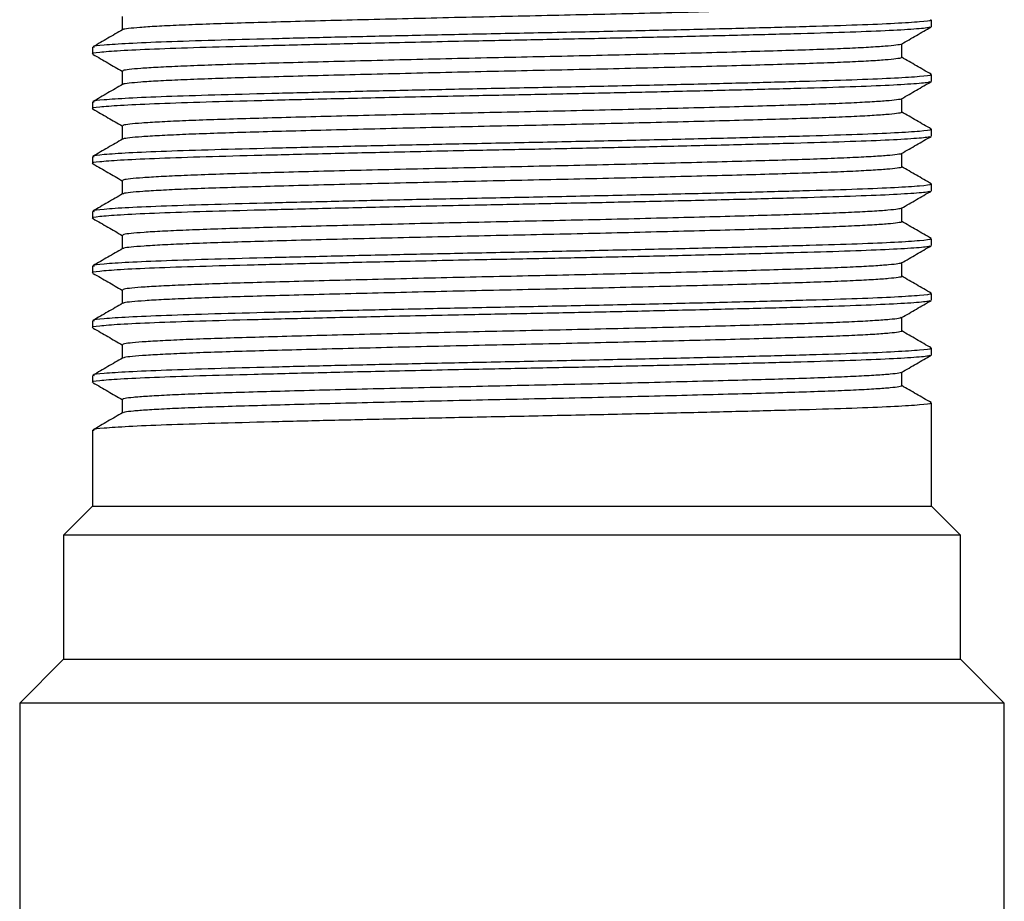
# Model space of a CAD drawing. Units: millimetres. Extents: x 5 to 995, y 5 to 995.
# Drawn here: x 474 to 501, y 464 to 488 of the extents above; entities that cross this region are included whole.
import ezdxf

# ---------------------------------------------------------------- set-up
doc = ezdxf.new("R2010")
doc.units = ezdxf.units.MM

msp = doc.modelspace()

# ---------------------------------------------------------------- linework, layer by layer
at = {"color": 7, "linetype": 'Continuous', "lineweight": 25}
for p, q in [((499.069, 487.926), (499.069, 488.114)), ((476.069, 487.364), (476.069, 487.177)), ((499.069, 486.426), (499.069, 486.614)), ((476.069, 485.864), (476.069, 485.677)), ((499.069, 484.926), (499.069, 485.114)), ((476.069, 484.364), (476.069, 484.177)), ((499.069, 483.426), (499.069, 483.614)), ((476.069, 482.864), (476.069, 482.677)), ((499.069, 481.926), (499.069, 482.114)), ((476.069, 481.364), (476.069, 481.177)), ((499.069, 480.426), (499.069, 480.614)), ((476.069, 479.864), (476.069, 479.677)), ((499.069, 478.926), (499.069, 479.114)), ((476.069, 478.364), (476.069, 478.177)), ((499.069, 474.786), (499.069, 477.614)), ((476.069, 476.864), (476.069, 474.786)), ((476.069, 474.786), (475.269, 473.986)), ((476.069, 474.786), (499.069, 474.786)), ((499.869, 473.986), (499.069, 474.786)), ((475.269, 473.986), (475.269, 470.586)), ((499.869, 473.986), (475.269, 473.986)), ((499.869, 470.586), (499.869, 473.986)), ((475.269, 470.586), (474.069, 469.386)), ((475.269, 470.586), (499.869, 470.586)), ((501.069, 469.386), (499.869, 470.586)), ((474.069, 469.386), (474.069, 459.286)), ((501.069, 469.386), (474.069, 469.386)), ((501.069, 459.286), (501.069, 469.386))]:
    msp.add_line(p, q, dxfattribs=at)
for points, knots in [([(498.238, 488.583), (498.242, 488.578), (498.253, 488.565), (498.103, 488.54), (497.798, 488.511), (497.333, 488.481), (496.727, 488.451), (495.994, 488.423), (495.146, 488.396), (494.187, 488.368), (493.122, 488.338), (491.967, 488.308), (490.748, 488.279), (489.492, 488.25), (488.22, 488.222), (486.941, 488.195), (485.662, 488.166), (484.398, 488.136), (483.177, 488.106), (482.026, 488.077), (480.968, 488.048), (480.01, 488.021), (479.157, 487.993), (478.417, 487.964), (477.808, 487.934), (477.341, 487.904), (477.042, 487.875), (476.899, 487.855), (476.901, 487.844), (476.901, 487.843)], [0, 0, 0, 0, 0.019844, 0.058752, 0.098065, 0.137495, 0.176749, 0.215543, 0.253716, 0.292313, 0.331455, 0.370862, 0.410242, 0.449305, 0.487773, 0.526015, 0.564913, 0.604222, 0.643652, 0.682912, 0.721716, 0.759893, 0.798478, 0.837614, 0.877019, 0.916402, 0.955472, 0.993952, 1, 1, 1, 1]), ([(476.881, 488.208), (476.881, 488.146), (476.881, 488.022), (476.881, 487.898), (476.881, 487.837)], [0, 0, 0, 0, 0.504588, 1, 1, 1, 1]), ([(499.019, 487.92), (499.021, 487.914), (499.025, 487.894), (498.632, 487.857), (497.863, 487.812), (496.741, 487.769), (495.333, 487.728), (493.668, 487.685), (491.877, 487.642), (490.065, 487.602), (488.308, 487.566), (486.331, 487.527), (484.27, 487.483), (482.23, 487.436), (480.474, 487.392), (478.954, 487.352), (477.708, 487.308), (476.768, 487.264), (476.233, 487.219), (476.012, 487.192), (476.073, 487.177), (476.075, 487.177)], [0, 0, 0, 0, 0.026177, 0.084683, 0.143509, 0.201682, 0.258789, 0.316969, 0.375796, 0.42588, 0.475131, 0.524097, 0.59112, 0.64994, 0.708073, 0.765183, 0.8234, 0.882232, 0.940705, 0.997956, 1, 1, 1, 1]), ([(499.029, 488.114), (499.04, 488.11), (499.087, 488.091), (498.787, 488.057), (498.126, 488.013), (497.094, 487.968), (495.767, 487.928), (494.172, 487.885), (492.346, 487.84), (490.359, 487.796), (488.294, 487.753), (486.277, 487.713), (484.36, 487.672), (482.588, 487.632), (480.904, 487.591), (479.366, 487.551), (478.037, 487.508), (477.003, 487.464), (476.348, 487.419), (476.051, 487.387), (476.098, 487.368), (476.109, 487.364)], [0, 0, 0, 0, 0.0181908, 0.0759161, 0.1342354, 0.192182, 0.2489165, 0.3062286, 0.3644539, 0.4226349, 0.480102, 0.5372627, 0.5894999, 0.6420382, 0.6941691, 0.7508751, 0.8082334, 0.8664732, 0.9246356, 0.9817692, 1, 1, 1, 1]), ([(498.252, 487.451), (498.388, 487.529), (498.658, 487.686), (498.929, 487.842), (499.065, 487.92)], [0, 0, 0, 0, 0.500422, 1, 1, 1, 1]), ([(476.891, 487.843), (476.756, 487.765), (476.485, 487.608), (476.214, 487.452), (476.079, 487.374)], [0, 0, 0, 0, 0.499576, 1, 1, 1, 1]), ([(498.241, 487.451), (498.242, 487.449), (498.25, 487.438), (498.115, 487.417), (497.825, 487.388), (497.369, 487.358), (496.772, 487.328), (496.048, 487.3), (495.207, 487.273), (494.256, 487.245), (493.197, 487.215), (492.048, 487.185), (490.832, 487.156), (489.578, 487.126), (488.307, 487.099), (487.029, 487.072), (485.749, 487.043), (484.483, 487.013), (483.258, 486.983), (482.102, 486.954), (481.037, 486.925), (480.072, 486.898), (479.212, 486.87), (478.463, 486.841), (477.845, 486.811), (477.369, 486.781), (477.053, 486.752), (476.892, 486.728), (476.897, 486.713), (476.899, 486.708)], [0, 0, 0, 0, 0.007041, 0.045773, 0.084927, 0.124218, 0.163353, 0.202048, 0.240105, 0.278517, 0.317491, 0.356749, 0.395999, 0.434953, 0.473332, 0.511407, 0.550129, 0.589278, 0.628569, 0.667709, 0.706414, 0.744476, 0.782877, 0.821844, 0.861099, 0.900352, 0.939313, 0.977705, 1, 1, 1, 1]), ([(498.257, 487.083), (498.257, 487.146), (498.257, 487.269), (498.257, 487.393), (498.257, 487.454)], [0, 0, 0, 0, 0.5065883, 1, 1, 1, 1]), ([(476.083, 487.165), (476.218, 487.087), (476.484, 486.933), (476.75, 486.78), (476.881, 486.704)], [0, 0, 0, 0, 0.508652, 1, 1, 1, 1]), ([(498.238, 487.083), (498.243, 487.079), (498.257, 487.066), (498.118, 487.042), (497.825, 487.013), (497.369, 486.983), (496.772, 486.953), (496.048, 486.925), (495.207, 486.898), (494.256, 486.87), (493.197, 486.84), (492.048, 486.81), (490.832, 486.781), (489.578, 486.751), (488.307, 486.724), (487.029, 486.697), (485.749, 486.668), (484.483, 486.638), (483.258, 486.608), (482.102, 486.579), (481.037, 486.55), (480.072, 486.523), (479.212, 486.495), (478.463, 486.466), (477.845, 486.436), (477.368, 486.406), (477.057, 486.377), (476.905, 486.356), (476.904, 486.345), (476.904, 486.343)], [0, 0, 0, 0, 0.017221, 0.05609, 0.095384, 0.134815, 0.174091, 0.212924, 0.251116, 0.289666, 0.328779, 0.368177, 0.407568, 0.446661, 0.485177, 0.523387, 0.562248, 0.601537, 0.640968, 0.680248, 0.719091, 0.75729, 0.795827, 0.834933, 0.874329, 0.913722, 0.952822, 0.991351, 1, 1, 1, 1]), ([(499.064, 486.621), (498.929, 486.699), (498.66, 486.854), (498.391, 487.01), (498.257, 487.087)], [0, 0, 0, 0, 0.503893, 1, 1, 1, 1]), ([(499.029, 486.614), (499.04, 486.61), (499.087, 486.591), (498.787, 486.557), (498.126, 486.513), (497.094, 486.468), (495.767, 486.428), (494.172, 486.385), (492.346, 486.34), (490.359, 486.296), (488.294, 486.253), (486.277, 486.213), (484.36, 486.172), (482.588, 486.132), (480.904, 486.091), (479.366, 486.051), (478.037, 486.008), (477.003, 485.964), (476.348, 485.919), (476.051, 485.887), (476.098, 485.868), (476.109, 485.864)], [0, 0, 0, 0, 0.018191, 0.075916, 0.134235, 0.192182, 0.248916, 0.306229, 0.364454, 0.422635, 0.480102, 0.537263, 0.5895, 0.642038, 0.694169, 0.750875, 0.808233, 0.866473, 0.924636, 0.981769, 1, 1, 1, 1]), ([(476.881, 486.708), (476.881, 486.646), (476.881, 486.522), (476.881, 486.398), (476.881, 486.337)], [0, 0, 0, 0, 0.504518, 1, 1, 1, 1]), ([(499.019, 486.42), (499.021, 486.414), (499.025, 486.394), (498.632, 486.357), (497.863, 486.312), (496.741, 486.269), (495.333, 486.228), (493.668, 486.185), (491.877, 486.142), (490.065, 486.102), (488.308, 486.066), (486.331, 486.027), (484.27, 485.983), (482.23, 485.936), (480.474, 485.892), (478.954, 485.852), (477.708, 485.808), (476.768, 485.764), (476.233, 485.719), (476.012, 485.692), (476.073, 485.677), (476.075, 485.677)], [0, 0, 0, 0, 0.02618, 0.084686, 0.143512, 0.201684, 0.258792, 0.316971, 0.375798, 0.425882, 0.475132, 0.524098, 0.591121, 0.649941, 0.708074, 0.765184, 0.8234, 0.882232, 0.940705, 0.997956, 1, 1, 1, 1]), ([(476.891, 486.343), (476.756, 486.265), (476.485, 486.108), (476.214, 485.952), (476.079, 485.874)], [0, 0, 0, 0, 0.499523, 1, 1, 1, 1]), ([(498.252, 485.951), (498.388, 486.029), (498.658, 486.186), (498.929, 486.342), (499.065, 486.42)], [0, 0, 0, 0, 0.500475, 1, 1, 1, 1]), ([(498.245, 485.951), (498.246, 485.95), (498.256, 485.94), (498.129, 485.919), (497.851, 485.89), (497.404, 485.86), (496.817, 485.83), (496.101, 485.801), (495.268, 485.774), (494.324, 485.746), (493.273, 485.717), (492.129, 485.688), (490.917, 485.658), (489.664, 485.628), (488.394, 485.6), (487.116, 485.573), (485.836, 485.545), (484.568, 485.515), (483.34, 485.485), (482.178, 485.456), (481.106, 485.427), (480.135, 485.4), (479.267, 485.372), (478.51, 485.343), (477.883, 485.313), (477.397, 485.283), (477.07, 485.254), (476.897, 485.229), (476.898, 485.214), (476.898, 485.208)], [0, 0, 0, 0, 0.004423, 0.043116, 0.08225, 0.121541, 0.160696, 0.19943, 0.237513, 0.275878, 0.314822, 0.35407, 0.39333, 0.432313, 0.47074, 0.50879, 0.547473, 0.586602, 0.625892, 0.665052, 0.703796, 0.741887, 0.780239, 0.819176, 0.85842, 0.897683, 0.936673, 0.975112, 1, 1, 1, 1]), ([(498.257, 485.583), (498.257, 485.646), (498.257, 485.769), (498.257, 485.893), (498.257, 485.954)], [0, 0, 0, 0, 0.506658, 1, 1, 1, 1]), ([(476.083, 485.665), (476.218, 485.587), (476.484, 485.433), (476.75, 485.28), (476.881, 485.204)], [0, 0, 0, 0, 0.508585, 1, 1, 1, 1]), ([(498.239, 485.583), (498.244, 485.58), (498.262, 485.567), (498.132, 485.544), (497.85, 485.515), (497.404, 485.485), (496.817, 485.455), (496.101, 485.426), (495.268, 485.399), (494.324, 485.371), (493.273, 485.342), (492.129, 485.313), (490.917, 485.283), (489.664, 485.253), (488.394, 485.225), (487.116, 485.198), (485.836, 485.17), (484.568, 485.14), (483.34, 485.11), (482.178, 485.081), (481.106, 485.052), (480.135, 485.025), (479.267, 484.997), (478.51, 484.968), (477.883, 484.938), (477.396, 484.908), (477.073, 484.879), (476.912, 484.857), (476.908, 484.846), (476.907, 484.843)], [0, 0, 0, 0, 0.014601, 0.053432, 0.092705, 0.132136, 0.17143, 0.210302, 0.248521, 0.287022, 0.326105, 0.365492, 0.404893, 0.444014, 0.482578, 0.520763, 0.559584, 0.598852, 0.638283, 0.677582, 0.716463, 0.75469, 0.793179, 0.832254, 0.871639, 0.911041, 0.95017, 0.988745, 1, 1, 1, 1]), ([(499.064, 485.121), (498.929, 485.199), (498.66, 485.354), (498.391, 485.51), (498.257, 485.587)], [0, 0, 0, 0, 0.5039599, 1, 1, 1, 1]), ([(476.881, 485.208), (476.881, 485.146), (476.881, 485.022), (476.881, 484.898), (476.881, 484.837)], [0, 0, 0, 0, 0.504448, 1, 1, 1, 1]), ([(499.019, 484.92), (499.021, 484.914), (499.025, 484.894), (498.632, 484.857), (497.863, 484.812), (496.741, 484.769), (495.333, 484.728), (493.668, 484.685), (491.877, 484.642), (490.065, 484.602), (488.308, 484.566), (486.331, 484.527), (484.27, 484.483), (482.23, 484.436), (480.474, 484.392), (478.954, 484.352), (477.708, 484.308), (476.768, 484.264), (476.233, 484.219), (476.012, 484.192), (476.073, 484.177), (476.075, 484.177)], [0, 0, 0, 0, 0.026183, 0.084689, 0.143514, 0.201686, 0.258794, 0.316973, 0.3758, 0.425884, 0.475134, 0.5241, 0.591122, 0.649942, 0.708075, 0.765184, 0.823401, 0.882233, 0.940705, 0.997956, 1, 1, 1, 1]), ([(499.029, 485.114), (499.04, 485.11), (499.087, 485.091), (498.787, 485.057), (498.126, 485.013), (497.094, 484.968), (495.767, 484.928), (494.172, 484.885), (492.346, 484.84), (490.359, 484.796), (488.294, 484.753), (486.277, 484.713), (484.36, 484.672), (482.588, 484.632), (480.904, 484.591), (479.366, 484.551), (478.037, 484.508), (477.003, 484.464), (476.348, 484.419), (476.051, 484.387), (476.098, 484.368), (476.109, 484.364)], [0, 0, 0, 0, 0.0181908, 0.0759161, 0.1342354, 0.192182, 0.2489165, 0.3062286, 0.3644539, 0.4226349, 0.480102, 0.5372627, 0.5894999, 0.6420382, 0.6941691, 0.7508751, 0.8082334, 0.8664732, 0.9246356, 0.9817692, 1, 1, 1, 1]), ([(498.252, 484.451), (498.388, 484.529), (498.658, 484.686), (498.929, 484.842), (499.065, 484.92)], [0, 0, 0, 0, 0.5005282, 1, 1, 1, 1]), ([(476.891, 484.843), (476.756, 484.765), (476.485, 484.608), (476.214, 484.452), (476.079, 484.374)], [0, 0, 0, 0, 0.49947, 1, 1, 1, 1]), ([(498.249, 484.451), (498.249, 484.451), (498.261, 484.441), (498.142, 484.421), (497.876, 484.392), (497.439, 484.362), (496.862, 484.332), (496.153, 484.303), (495.328, 484.276), (494.392, 484.248), (493.347, 484.219), (492.209, 484.19), (491.001, 484.16), (489.75, 484.13), (488.481, 484.102), (487.203, 484.075), (485.923, 484.047), (484.654, 484.017), (483.422, 483.987), (482.254, 483.958), (481.176, 483.929), (480.198, 483.902), (479.322, 483.874), (478.558, 483.845), (477.921, 483.815), (477.425, 483.785), (477.087, 483.756), (476.903, 483.73), (476.898, 483.715), (476.896, 483.708)], [0, 0, 0, 0, 0.001809, 0.040462, 0.079575, 0.118864, 0.158038, 0.196809, 0.234926, 0.273242, 0.312155, 0.351391, 0.39066, 0.429671, 0.468145, 0.506177, 0.544819, 0.583927, 0.623216, 0.662394, 0.701174, 0.739301, 0.777604, 0.81651, 0.855743, 0.895013, 0.934031, 0.972516, 1, 1, 1, 1]), ([(498.257, 484.083), (498.257, 484.146), (498.257, 484.269), (498.257, 484.393), (498.257, 484.454)], [0, 0, 0, 0, 0.5067274, 1, 1, 1, 1]), ([(476.083, 484.165), (476.218, 484.087), (476.484, 483.933), (476.75, 483.78), (476.881, 483.704)], [0, 0, 0, 0, 0.5085185, 1, 1, 1, 1]), ([(498.241, 484.083), (498.246, 484.08), (498.266, 484.068), (498.146, 484.046), (497.875, 484.017), (497.439, 483.987), (496.861, 483.957), (496.153, 483.928), (495.328, 483.901), (494.392, 483.873), (493.347, 483.844), (492.209, 483.815), (491.001, 483.785), (489.75, 483.755), (488.481, 483.727), (487.203, 483.7), (485.923, 483.672), (484.654, 483.642), (483.422, 483.612), (482.254, 483.583), (481.176, 483.554), (480.198, 483.527), (479.322, 483.499), (478.558, 483.47), (477.921, 483.44), (477.424, 483.41), (477.09, 483.381), (476.919, 483.359), (476.91, 483.346), (476.908, 483.343)], [0, 0, 0, 0, 0.011985, 0.050775, 0.090027, 0.129456, 0.168769, 0.207677, 0.24593, 0.284381, 0.323433, 0.362808, 0.402216, 0.441366, 0.479975, 0.518143, 0.556922, 0.596169, 0.635597, 0.674914, 0.713832, 0.752094, 0.790533, 0.829576, 0.868948, 0.908359, 0.947515, 0.986136, 1, 1, 1, 1]), ([(499.064, 483.621), (498.929, 483.699), (498.66, 483.854), (498.391, 484.01), (498.257, 484.087)], [0, 0, 0, 0, 0.504027, 1, 1, 1, 1]), ([(499.029, 483.614), (499.04, 483.61), (499.087, 483.591), (498.787, 483.557), (498.126, 483.513), (497.094, 483.468), (495.767, 483.428), (494.172, 483.385), (492.346, 483.34), (490.359, 483.296), (488.294, 483.253), (486.277, 483.213), (484.36, 483.172), (482.588, 483.132), (480.904, 483.091), (479.366, 483.051), (478.037, 483.008), (477.003, 482.964), (476.348, 482.919), (476.051, 482.887), (476.098, 482.868), (476.109, 482.864)], [0, 0, 0, 0, 0.018191, 0.075916, 0.134235, 0.192182, 0.248916, 0.306229, 0.364454, 0.422635, 0.480102, 0.537263, 0.5895, 0.642038, 0.694169, 0.750875, 0.808233, 0.866473, 0.924636, 0.981769, 1, 1, 1, 1]), ([(476.881, 483.708), (476.881, 483.646), (476.881, 483.522), (476.881, 483.398), (476.881, 483.337)], [0, 0, 0, 0, 0.504379, 1, 1, 1, 1]), ([(499.019, 483.42), (499.021, 483.414), (499.025, 483.394), (498.632, 483.357), (497.863, 483.312), (496.741, 483.269), (495.333, 483.228), (493.668, 483.185), (491.877, 483.142), (490.065, 483.102), (488.308, 483.066), (486.331, 483.027), (484.27, 482.983), (482.23, 482.936), (480.474, 482.892), (478.954, 482.852), (477.708, 482.808), (476.768, 482.764), (476.233, 482.719), (476.012, 482.692), (476.073, 482.677), (476.075, 482.677)], [0, 0, 0, 0, 0.026186, 0.084691, 0.143517, 0.201689, 0.258796, 0.316975, 0.375801, 0.425885, 0.475135, 0.524101, 0.591123, 0.649943, 0.708076, 0.765185, 0.823401, 0.882233, 0.940706, 0.997956, 1, 1, 1, 1]), ([(476.891, 483.343), (476.756, 483.265), (476.485, 483.108), (476.214, 482.952), (476.079, 482.874)], [0, 0, 0, 0, 0.4994174, 1, 1, 1, 1]), ([(498.252, 482.951), (498.388, 483.029), (498.658, 483.186), (498.929, 483.342), (499.065, 483.42)], [0, 0, 0, 0, 0.500581, 1, 1, 1, 1]), ([(498.251, 482.951), (498.225, 482.942), (498.172, 482.923), (497.895, 482.894), (497.475, 482.864), (496.905, 482.834), (496.205, 482.805), (495.388, 482.778), (494.459, 482.75), (493.422, 482.721), (492.289, 482.692), (491.085, 482.662), (489.836, 482.632), (488.568, 482.604), (487.29, 482.577), (486.01, 482.549), (484.739, 482.519), (483.504, 482.489), (482.331, 482.46), (481.247, 482.431), (480.261, 482.403), (479.379, 482.376), (478.606, 482.347), (477.96, 482.317), (477.454, 482.287), (477.105, 482.258), (476.908, 482.232), (476.898, 482.215), (476.893, 482.208)], [0, 0, 0, 0, 0.03792, 0.077006, 0.116288, 0.155474, 0.194277, 0.232431, 0.270692, 0.309569, 0.348788, 0.388059, 0.427092, 0.465606, 0.503624, 0.542221, 0.581301, 0.620582, 0.659773, 0.698585, 0.73675, 0.774998, 0.813867, 0.853082, 0.892355, 0.931395, 0.96992, 1, 1, 1, 1]), ([(498.257, 482.583), (498.257, 482.646), (498.257, 482.769), (498.257, 482.893), (498.257, 482.954)], [0, 0, 0, 0, 0.506797, 1, 1, 1, 1]), ([(476.083, 482.665), (476.218, 482.587), (476.484, 482.433), (476.75, 482.28), (476.881, 482.204)], [0, 0, 0, 0, 0.508452, 1, 1, 1, 1]), ([(498.243, 482.583), (498.247, 482.581), (498.27, 482.57), (498.158, 482.548), (497.899, 482.519), (497.473, 482.489), (496.905, 482.459), (496.205, 482.43), (495.388, 482.403), (494.459, 482.375), (493.422, 482.346), (492.289, 482.317), (491.085, 482.287), (489.836, 482.257), (488.568, 482.229), (487.29, 482.202), (486.01, 482.174), (484.739, 482.144), (483.504, 482.114), (482.331, 482.085), (481.247, 482.056), (480.261, 482.028), (479.379, 482.001), (478.606, 481.972), (477.96, 481.942), (477.453, 481.912), (477.108, 481.883), (476.925, 481.86), (476.913, 481.847), (476.909, 481.843)], [0, 0, 0, 0, 0.009374, 0.048122, 0.087351, 0.126776, 0.166106, 0.20505, 0.243343, 0.281744, 0.320763, 0.360124, 0.399539, 0.438715, 0.477369, 0.515526, 0.554263, 0.593486, 0.632911, 0.672245, 0.711198, 0.749502, 0.78789, 0.826901, 0.866259, 0.905676, 0.944858, 0.983523, 1, 1, 1, 1]), ([(499.064, 482.121), (498.929, 482.199), (498.66, 482.354), (498.391, 482.51), (498.257, 482.587)], [0, 0, 0, 0, 0.504094, 1, 1, 1, 1]), ([(499.029, 482.114), (499.04, 482.11), (499.087, 482.091), (498.787, 482.057), (498.126, 482.013), (497.094, 481.968), (495.767, 481.928), (494.172, 481.885), (492.346, 481.84), (490.359, 481.796), (488.294, 481.753), (486.277, 481.713), (484.36, 481.672), (482.588, 481.632), (480.904, 481.591), (479.366, 481.551), (478.037, 481.508), (477.003, 481.464), (476.348, 481.419), (476.051, 481.387), (476.098, 481.368), (476.109, 481.364)], [0, 0, 0, 0, 0.018191, 0.075916, 0.134235, 0.192182, 0.248916, 0.306229, 0.364454, 0.422635, 0.480102, 0.537263, 0.5895, 0.642038, 0.694169, 0.750875, 0.808233, 0.866473, 0.924636, 0.981769, 1, 1, 1, 1]), ([(476.881, 482.208), (476.881, 482.146), (476.881, 482.022), (476.881, 481.898), (476.881, 481.837)], [0, 0, 0, 0, 0.504309, 1, 1, 1, 1]), ([(499.019, 481.92), (499.021, 481.914), (499.025, 481.894), (498.632, 481.857), (497.863, 481.812), (496.741, 481.769), (495.333, 481.728), (493.668, 481.685), (491.877, 481.642), (490.065, 481.602), (488.308, 481.566), (486.331, 481.527), (484.27, 481.483), (482.23, 481.436), (480.474, 481.392), (478.954, 481.352), (477.708, 481.308), (476.768, 481.264), (476.233, 481.219), (476.012, 481.192), (476.073, 481.177), (476.075, 481.177)], [0, 0, 0, 0, 0.026189, 0.084694, 0.14352, 0.201691, 0.258798, 0.316977, 0.375803, 0.425887, 0.475137, 0.524103, 0.591125, 0.649944, 0.708076, 0.765186, 0.823402, 0.882233, 0.940706, 0.997956, 1, 1, 1, 1]), ([(476.891, 481.843), (476.756, 481.765), (476.485, 481.608), (476.214, 481.452), (476.079, 481.374)], [0, 0, 0, 0, 0.499364, 1, 1, 1, 1]), ([(498.252, 481.451), (498.388, 481.529), (498.658, 481.686), (498.929, 481.842), (499.065, 481.92)], [0, 0, 0, 0, 0.5006337, 1, 1, 1, 1]), ([(498.246, 481.451), (498.225, 481.443), (498.179, 481.424), (497.918, 481.396), (497.508, 481.366), (496.948, 481.336), (496.257, 481.307), (495.447, 481.28), (494.526, 481.252), (493.496, 481.223), (492.369, 481.194), (491.168, 481.164), (489.922, 481.134), (488.655, 481.106), (487.378, 481.079), (486.098, 481.051), (484.825, 481.021), (483.586, 480.991), (482.409, 480.962), (481.317, 480.933), (480.325, 480.905), (479.435, 480.878), (478.655, 480.849), (478, 480.819), (477.484, 480.789), (477.124, 480.76), (476.914, 480.733), (476.897, 480.716), (476.89, 480.708)], [0, 0, 0, 0, 0.035262, 0.074325, 0.113603, 0.152806, 0.191644, 0.229846, 0.268056, 0.3069, 0.346105, 0.385383, 0.424442, 0.463, 0.501015, 0.539569, 0.578626, 0.617903, 0.657109, 0.695956, 0.734171, 0.772368, 0.811203, 0.850405, 0.889683, 0.928749, 0.967317, 1, 1, 1, 1]), ([(498.257, 481.083), (498.257, 481.146), (498.257, 481.269), (498.257, 481.393), (498.257, 481.454)], [0, 0, 0, 0, 0.506866, 1, 1, 1, 1]), ([(476.083, 481.165), (476.218, 481.087), (476.484, 480.933), (476.75, 480.78), (476.881, 480.704)], [0, 0, 0, 0, 0.508386, 1, 1, 1, 1]), ([(498.246, 481.083), (498.25, 481.082), (498.274, 481.071), (498.17, 481.05), (497.923, 481.021), (497.507, 480.991), (496.948, 480.961), (496.257, 480.932), (495.447, 480.905), (494.526, 480.877), (493.496, 480.848), (492.369, 480.819), (491.168, 480.789), (489.922, 480.759), (488.655, 480.731), (487.378, 480.704), (486.098, 480.676), (484.825, 480.646), (483.586, 480.616), (482.409, 480.587), (481.317, 480.558), (480.325, 480.53), (479.435, 480.503), (478.655, 480.474), (478, 480.444), (477.483, 480.414), (477.126, 480.385), (476.933, 480.361), (476.915, 480.347), (476.91, 480.343)], [0, 0, 0, 0, 0.006767, 0.045471, 0.084676, 0.124097, 0.163441, 0.202421, 0.240761, 0.27911, 0.318094, 0.357441, 0.396861, 0.436062, 0.47476, 0.512913, 0.551607, 0.590805, 0.630225, 0.669573, 0.708561, 0.746914, 0.78525, 0.824226, 0.863569, 0.902991, 0.942197, 0.980906, 1, 1, 1, 1]), ([(499.064, 480.621), (498.929, 480.699), (498.66, 480.854), (498.391, 481.01), (498.257, 481.087)], [0, 0, 0, 0, 0.504161, 1, 1, 1, 1]), ([(499.029, 480.614), (499.04, 480.61), (499.087, 480.591), (498.787, 480.557), (498.126, 480.513), (497.094, 480.468), (495.767, 480.428), (494.172, 480.385), (492.346, 480.34), (490.359, 480.296), (488.294, 480.253), (486.277, 480.213), (484.36, 480.172), (482.588, 480.132), (480.904, 480.091), (479.366, 480.051), (478.037, 480.008), (477.003, 479.964), (476.348, 479.919), (476.051, 479.887), (476.098, 479.868), (476.109, 479.864)], [0, 0, 0, 0, 0.018191, 0.075916, 0.134235, 0.192182, 0.248916, 0.306229, 0.364454, 0.422635, 0.480102, 0.537263, 0.5895, 0.642038, 0.694169, 0.750875, 0.808233, 0.866473, 0.924636, 0.981769, 1, 1, 1, 1]), ([(476.881, 480.708), (476.881, 480.646), (476.881, 480.522), (476.881, 480.398), (476.881, 480.337)], [0, 0, 0, 0, 0.50424, 1, 1, 1, 1]), ([(499.019, 480.42), (499.021, 480.414), (499.025, 480.394), (498.632, 480.357), (497.863, 480.312), (496.741, 480.269), (495.333, 480.228), (493.668, 480.185), (491.877, 480.142), (490.065, 480.102), (488.308, 480.066), (486.331, 480.027), (484.27, 479.983), (482.23, 479.936), (480.474, 479.892), (478.954, 479.852), (477.708, 479.808), (476.768, 479.764), (476.233, 479.719), (476.012, 479.692), (476.073, 479.677), (476.075, 479.677)], [0, 0, 0, 0, 0.026192, 0.084697, 0.143522, 0.201693, 0.2588, 0.316979, 0.375805, 0.425889, 0.475139, 0.524104, 0.591126, 0.649945, 0.708077, 0.765186, 0.823402, 0.882234, 0.940706, 0.997956, 1, 1, 1, 1]), ([(476.891, 480.343), (476.756, 480.265), (476.485, 480.108), (476.214, 479.952), (476.079, 479.874)], [0, 0, 0, 0, 0.499311, 1, 1, 1, 1]), ([(498.252, 479.951), (498.388, 480.029), (498.658, 480.186), (498.929, 480.342), (499.065, 480.42)], [0, 0, 0, 0, 0.500686, 1, 1, 1, 1]), ([(498.242, 479.951), (498.225, 479.943), (498.187, 479.926), (497.94, 479.898), (497.541, 479.868), (496.99, 479.838), (496.308, 479.809), (495.506, 479.782), (494.592, 479.754), (493.569, 479.725), (492.448, 479.696), (491.252, 479.666), (490.008, 479.636), (488.741, 479.608), (487.465, 479.581), (486.185, 479.553), (484.911, 479.523), (483.669, 479.493), (482.486, 479.464), (481.388, 479.435), (480.389, 479.407), (479.492, 479.38), (478.705, 479.351), (478.04, 479.321), (477.514, 479.291), (477.143, 479.262), (476.92, 479.234), (476.897, 479.217), (476.886, 479.208)], [0, 0, 0, 0, 0.03261, 0.07165, 0.110927, 0.150147, 0.189022, 0.227278, 0.265443, 0.304255, 0.343447, 0.382732, 0.421818, 0.460422, 0.498444, 0.536958, 0.575992, 0.615266, 0.65449, 0.693373, 0.731642, 0.769795, 0.808599, 0.847787, 0.887073, 0.926165, 0.964779, 1, 1, 1, 1]), ([(498.257, 479.583), (498.257, 479.646), (498.257, 479.769), (498.257, 479.893), (498.257, 479.954)], [0, 0, 0, 0, 0.5069349, 1, 1, 1, 1]), ([(476.083, 479.665), (476.218, 479.587), (476.484, 479.433), (476.75, 479.28), (476.881, 479.204)], [0, 0, 0, 0, 0.508319, 1, 1, 1, 1]), ([(498.25, 479.583), (498.252, 479.582), (498.277, 479.572), (498.181, 479.552), (497.946, 479.523), (497.54, 479.493), (496.991, 479.463), (496.308, 479.434), (495.506, 479.407), (494.592, 479.379), (493.569, 479.35), (492.448, 479.321), (491.252, 479.291), (490.008, 479.261), (488.741, 479.233), (487.465, 479.206), (486.185, 479.178), (484.911, 479.148), (483.669, 479.118), (482.486, 479.089), (481.388, 479.06), (480.389, 479.032), (479.492, 479.005), (478.705, 478.976), (478.04, 478.946), (477.514, 478.916), (477.145, 478.887), (476.94, 478.862), (476.917, 478.848), (476.909, 478.843)], [0, 0, 0, 0, 0.004164, 0.042824, 0.082003, 0.121418, 0.160776, 0.199789, 0.23818, 0.276479, 0.315428, 0.354759, 0.394183, 0.433407, 0.472148, 0.510304, 0.548953, 0.588125, 0.627538, 0.6669, 0.705921, 0.744325, 0.782613, 0.821553, 0.86088, 0.900305, 0.939535, 0.978286, 1, 1, 1, 1]), ([(499.064, 479.121), (498.929, 479.199), (498.66, 479.354), (498.39, 479.51), (498.257, 479.587)], [0, 0, 0, 0, 0.504228, 1, 1, 1, 1]), ([(499.029, 479.114), (499.04, 479.11), (499.087, 479.091), (498.787, 479.057), (498.126, 479.013), (497.094, 478.968), (495.767, 478.928), (494.172, 478.885), (492.346, 478.84), (490.359, 478.796), (488.294, 478.753), (486.277, 478.713), (484.36, 478.672), (482.588, 478.632), (480.904, 478.591), (479.366, 478.551), (478.037, 478.508), (477.003, 478.464), (476.348, 478.419), (476.051, 478.387), (476.098, 478.368), (476.109, 478.364)], [0, 0, 0, 0, 0.018191, 0.075916, 0.134235, 0.192182, 0.248916, 0.306229, 0.364454, 0.422635, 0.480102, 0.537263, 0.5895, 0.642038, 0.694169, 0.750875, 0.808233, 0.866473, 0.924636, 0.981769, 1, 1, 1, 1]), ([(476.881, 479.208), (476.881, 479.146), (476.881, 479.022), (476.881, 478.898), (476.881, 478.837)], [0, 0, 0, 0, 0.504171, 1, 1, 1, 1]), ([(499.019, 478.92), (499.021, 478.914), (499.025, 478.894), (498.632, 478.857), (497.863, 478.812), (496.741, 478.769), (495.333, 478.728), (493.668, 478.685), (491.877, 478.642), (490.065, 478.602), (488.308, 478.566), (486.331, 478.527), (484.27, 478.483), (482.23, 478.436), (480.474, 478.392), (478.954, 478.352), (477.708, 478.308), (476.768, 478.264), (476.233, 478.219), (476.012, 478.192), (476.073, 478.177), (476.075, 478.177)], [0, 0, 0, 0, 0.0261944, 0.0846994, 0.1435247, 0.2016958, 0.2588027, 0.3169807, 0.375807, 0.4258906, 0.4751401, 0.5241055, 0.591127, 0.649946, 0.7080782, 0.7651872, 0.8234029, 0.8822342, 0.9407061, 0.9979563, 1, 1, 1, 1]), ([(476.891, 478.843), (476.756, 478.765), (476.485, 478.608), (476.214, 478.452), (476.079, 478.374)], [0, 0, 0, 0, 0.499258, 1, 1, 1, 1]), ([(498.252, 478.451), (498.388, 478.529), (498.658, 478.686), (498.929, 478.842), (499.065, 478.92)], [0, 0, 0, 0, 0.500738, 1, 1, 1, 1]), ([(498.239, 478.451), (498.226, 478.444), (498.194, 478.427), (497.962, 478.4), (497.574, 478.37), (497.032, 478.34), (496.358, 478.311), (495.564, 478.283), (494.657, 478.256), (493.642, 478.227), (492.527, 478.198), (491.335, 478.168), (490.093, 478.138), (488.828, 478.11), (487.552, 478.083), (486.272, 478.055), (484.997, 478.025), (483.752, 477.995), (482.565, 477.966), (481.46, 477.937), (480.454, 477.909), (479.55, 477.882), (478.755, 477.853), (478.081, 477.823), (477.545, 477.793), (477.163, 477.764), (476.926, 477.735), (476.896, 477.717), (476.881, 477.708)], [0, 0, 0, 0, 0.029956, 0.068968, 0.108235, 0.147467, 0.186372, 0.224677, 0.262797, 0.301572, 0.340745, 0.380031, 0.419138, 0.457781, 0.495812, 0.534278, 0.573284, 0.612549, 0.651784, 0.690697, 0.729014, 0.767125, 0.80589, 0.845059, 0.884346, 0.923458, 0.962112, 1, 1, 1, 1]), ([(498.257, 478.083), (498.257, 478.146), (498.257, 478.269), (498.257, 478.393), (498.257, 478.454)], [0, 0, 0, 0, 0.507004, 1, 1, 1, 1]), ([(476.083, 478.165), (476.218, 478.087), (476.484, 477.933), (476.75, 477.78), (476.881, 477.704)], [0, 0, 0, 0, 0.508254, 1, 1, 1, 1]), ([(498.254, 478.083), (498.255, 478.083), (498.281, 478.073), (498.19, 478.054), (497.968, 478.025), (497.572, 477.995), (497.033, 477.965), (496.358, 477.936), (495.564, 477.908), (494.657, 477.881), (493.642, 477.852), (492.527, 477.823), (491.335, 477.793), (490.093, 477.763), (488.828, 477.735), (487.552, 477.708), (486.272, 477.68), (484.997, 477.65), (483.752, 477.62), (482.565, 477.591), (481.46, 477.562), (480.454, 477.534), (479.55, 477.507), (478.755, 477.478), (478.081, 477.448), (477.545, 477.418), (477.166, 477.389), (476.947, 477.364), (476.919, 477.349), (476.908, 477.343)], [0, 0, 0, 0, 0.001566, 0.04018, 0.079332, 0.118739, 0.15811, 0.197155, 0.235596, 0.273853, 0.312765, 0.352078, 0.391505, 0.430751, 0.469532, 0.507699, 0.546302, 0.585447, 0.624852, 0.664227, 0.703279, 0.741733, 0.77998, 0.818883, 0.858192, 0.897619, 0.936871, 0.975662, 1, 1, 1, 1]), ([(499.064, 477.621), (498.929, 477.699), (498.66, 477.854), (498.39, 478.01), (498.257, 478.087)], [0, 0, 0, 0, 0.504296, 1, 1, 1, 1]), ([(476.881, 477.708), (476.881, 477.646), (476.881, 477.522), (476.881, 477.398), (476.881, 477.337)], [0, 0, 0, 0, 0.504102, 1, 1, 1, 1]), ([(499.029, 477.614), (499.04, 477.61), (499.087, 477.591), (498.787, 477.557), (498.126, 477.513), (497.094, 477.468), (495.767, 477.428), (494.172, 477.385), (492.346, 477.34), (490.359, 477.296), (488.294, 477.253), (486.277, 477.213), (484.36, 477.172), (482.588, 477.132), (480.904, 477.091), (479.366, 477.051), (478.037, 477.008), (477.003, 476.964), (476.348, 476.919), (476.051, 476.887), (476.098, 476.868), (476.109, 476.864)], [0, 0, 0, 0, 0.0181908, 0.0759161, 0.1342354, 0.192182, 0.2489165, 0.3062286, 0.3644539, 0.4226349, 0.480102, 0.5372627, 0.5894999, 0.6420382, 0.6941691, 0.7508751, 0.8082334, 0.8664732, 0.9246356, 0.9817692, 1, 1, 1, 1]), ([(476.891, 477.343), (476.756, 477.265), (476.485, 477.108), (476.214, 476.952), (476.079, 476.874)], [0, 0, 0, 0, 0.499205, 1, 1, 1, 1])]:
    msp.add_open_spline(points, degree=3, knots=knots, dxfattribs=at)

doc.saveas('drawing.dxf')
